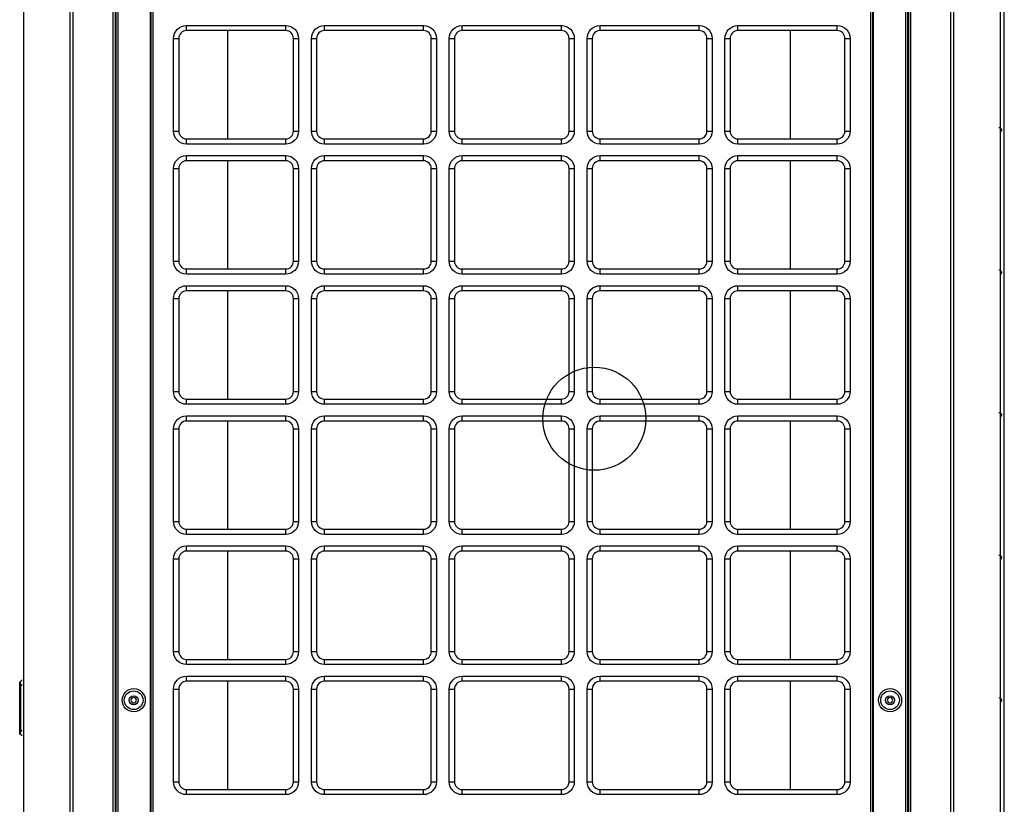
# Model space of a CAD drawing. Units: inches. Extents: x 0 to 12496, y 0 to 8913.
# Drawn here: x 6783 to 7547, y 3822 to 4431 of the extents above; entities that cross this region are included whole.
import ezdxf

# ---------------------------------------------------------------- set-up
doc = ezdxf.new("R2010")
doc.units = ezdxf.units.IN
doc.header["$MEASUREMENT"] = 0
doc.layers.add('LG-PRODUCT', color=3, linetype='Continuous')

msp = doc.modelspace()

# ---------------------------------------------------------------- linework, layer by layer
at = {"layer": 'LG-PRODUCT'}
for p, q in [((6855.05, 3412.34), (6855.05, 5075.72)), ((6856.55, 5075.72), (6856.55, 3412.34)), ((6857.55, 3499.33), (6857.55, 5075.73)), ((6858.85, 5075.73), (6858.85, 3499.33)), ((6884.05, 3499.33), (6884.05, 5075.73)), ((6884.55, 3499.33), (6884.55, 5075.73)), ((6885.85, 5075.73), (6885.85, 3499.33)), ((7443.28, 3499.33), (7443.28, 5075.73)), ((7444.58, 5075.73), (7444.58, 3499.33)), ((7445.08, 5075.73), (7445.08, 3499.33)), ((7470.28, 3499.33), (7470.28, 5075.73)), ((7471.58, 5075.73), (7471.58, 3499.33)), ((7472.58, 3412.34), (7472.58, 5075.73)), ((7474.08, 5075.72), (7474.08, 3412.34)), ((6857.05, 4843.12), (6857.05, 3823.28)), ((7472.08, 3704.29), (7472.08, 4843.12)), ((7546.56, 3544.62), (7546.56, 4705.54)), ((7546.77, 3544.62), (7546.77, 4705.54)), ((6912.04, 4426.18), (6989.03, 4426.18)), ((6912.04, 4422.18), (6912.04, 4426.18)), ((6989.03, 4422.18), (6989.03, 4426.18)), ((7019.03, 4426.18), (7096.02, 4426.18)), ((7019.03, 4422.18), (7019.03, 4426.18)), ((7096.02, 4422.18), (7096.02, 4426.18)), ((7126.01, 4426.18), (7203, 4426.18)), ((7126.01, 4422.18), (7126.01, 4426.18)), ((7203, 4422.18), (7203, 4426.18)), ((7232.99, 4426.18), (7309.98, 4426.18)), ((7232.99, 4422.18), (7232.99, 4426.18)), ((7309.98, 4422.18), (7309.98, 4426.18)), ((7339.98, 4426.18), (7417.08, 4426.18)), ((7339.98, 4422.18), (7339.98, 4426.18)), ((7417.08, 4422.18), (7417.08, 4426.18)), ((6989.03, 4422.18), (6912.04, 4422.18)), ((6943.8, 4422.17), (6943.8, 4338.2)), ((7096.02, 4422.18), (7019.03, 4422.18)), ((7203, 4422.18), (7126.01, 4422.18)), ((7309.98, 4422.18), (7232.99, 4422.18)), ((7417.08, 4422.18), (7339.98, 4422.18)), ((7380.47, 4422.17), (7380.47, 4338.2)), ((6902.05, 4344.19), (6902.05, 4416.18)), ((6902.05, 4416.18), (6906.05, 4416.18)), ((6906.05, 4416.18), (6906.05, 4344.19)), ((6995.03, 4416.18), (6999.03, 4416.18)), ((6995.03, 4344.19), (6995.03, 4416.18)), ((6999.03, 4416.18), (6999.03, 4344.19)), ((7009.03, 4344.19), (7009.03, 4416.18)), ((7009.03, 4416.18), (7013.03, 4416.18)), ((7013.03, 4416.18), (7013.03, 4344.19)), ((7102.01, 4344.19), (7102.01, 4416.18)), ((7102.01, 4416.18), (7106.01, 4416.18)), ((7106.01, 4416.18), (7106.01, 4344.19)), ((7116.01, 4344.19), (7116.01, 4416.18)), ((7116.01, 4416.18), (7120.01, 4416.18)), ((7120.01, 4416.18), (7120.01, 4344.19)), ((7209, 4416.18), (7213, 4416.18)), ((7209, 4344.19), (7209, 4416.18)), ((7213, 4416.18), (7213, 4344.19)), ((7223, 4344.19), (7223, 4416.18)), ((7223, 4416.18), (7227, 4416.18)), ((7227, 4416.18), (7227, 4344.19)), ((7315.98, 4344.19), (7315.98, 4416.18)), ((7315.98, 4416.18), (7319.98, 4416.18)), ((7319.98, 4416.18), (7319.98, 4344.19)), ((7329.98, 4344.19), (7329.98, 4416.18)), ((7329.98, 4416.18), (7333.98, 4416.18)), ((7333.98, 4416.18), (7333.98, 4344.19)), ((7423.08, 4344.19), (7423.08, 4416.18)), ((7423.08, 4416.18), (7427.08, 4416.18)), ((7427.08, 4416.18), (7427.08, 4344.19)), ((6902.05, 4344.19), (6906.05, 4344.19)), ((6995.03, 4344.19), (6999.03, 4344.19)), ((7009.03, 4344.19), (7013.03, 4344.19)), ((7102.01, 4344.19), (7106.01, 4344.19)), ((7116.01, 4344.19), (7120.01, 4344.19)), ((7209, 4344.19), (7213, 4344.19)), ((7223, 4344.19), (7227, 4344.19)), ((7315.98, 4344.19), (7319.98, 4344.19)), ((7329.98, 4344.19), (7333.98, 4344.19)), ((7423.08, 4344.19), (7427.08, 4344.19)), ((6912.04, 4334.2), (6912.04, 4338.2)), ((6912.04, 4338.2), (6989.03, 4338.2)), ((6989.03, 4334.2), (6912.04, 4334.2)), ((6989.03, 4334.2), (6989.03, 4338.2)), ((7019.03, 4334.2), (7019.03, 4338.2)), ((7019.03, 4338.2), (7096.02, 4338.2)), ((7096.02, 4334.2), (7019.03, 4334.2)), ((7096.02, 4334.2), (7096.02, 4338.2)), ((7126.01, 4334.2), (7126.01, 4338.2)), ((7126.01, 4338.2), (7203, 4338.2)), ((7203, 4334.2), (7126.01, 4334.2)), ((7203, 4334.2), (7203, 4338.2)), ((7232.99, 4334.2), (7232.99, 4338.2)), ((7232.99, 4338.2), (7309.98, 4338.2)), ((7309.98, 4334.2), (7232.99, 4334.2)), ((7309.98, 4334.2), (7309.98, 4338.2)), ((7339.98, 4334.2), (7339.98, 4338.2)), ((7339.98, 4338.2), (7417.08, 4338.2)), ((7417.08, 4334.2), (7339.98, 4334.2)), ((7417.08, 4334.2), (7417.08, 4338.2)), ((6912.04, 4325.2), (6989.03, 4325.2)), ((6912.04, 4321.2), (6912.04, 4325.2)), ((6989.03, 4321.2), (6912.04, 4321.2)), ((6943.8, 4321.18), (6943.8, 4237.19)), ((6989.03, 4321.2), (6989.03, 4325.2)), ((7019.03, 4325.2), (7096.02, 4325.2)), ((7019.03, 4321.2), (7019.03, 4325.2)), ((7096.02, 4321.2), (7019.03, 4321.2)), ((7096.02, 4321.2), (7096.02, 4325.2)), ((7126.01, 4325.2), (7203, 4325.2)), ((7126.01, 4321.2), (7126.01, 4325.2)), ((7203, 4321.2), (7126.01, 4321.2)), ((7203, 4321.2), (7203, 4325.2)), ((7232.99, 4325.2), (7309.98, 4325.2)), ((7232.99, 4321.2), (7232.99, 4325.2)), ((7309.98, 4321.2), (7232.99, 4321.2)), ((7309.98, 4321.2), (7309.98, 4325.2)), ((7339.98, 4325.2), (7417.08, 4325.2)), ((7339.98, 4321.2), (7339.98, 4325.2)), ((7417.08, 4321.2), (7339.98, 4321.2)), ((7380.47, 4321.18), (7380.47, 4237.19)), ((7417.08, 4321.2), (7417.08, 4325.2)), ((6902.05, 4243.21), (6902.05, 4315.2)), ((6902.05, 4315.2), (6906.05, 4315.2)), ((6906.05, 4315.2), (6906.05, 4243.21)), ((6995.03, 4315.2), (6999.03, 4315.2)), ((6995.03, 4243.21), (6995.03, 4315.2)), ((6999.03, 4315.2), (6999.03, 4243.21)), ((7009.03, 4243.21), (7009.03, 4315.2)), ((7009.03, 4315.2), (7013.03, 4315.2)), ((7013.03, 4315.2), (7013.03, 4243.21)), ((7102.01, 4243.21), (7102.01, 4315.2)), ((7102.01, 4315.2), (7106.01, 4315.2)), ((7106.01, 4315.2), (7106.01, 4243.21)), ((7116.01, 4243.21), (7116.01, 4315.2)), ((7116.01, 4315.2), (7120.01, 4315.2)), ((7120.01, 4315.2), (7120.01, 4243.21)), ((7209, 4243.21), (7209, 4315.2)), ((7209, 4315.2), (7213, 4315.2)), ((7213, 4315.2), (7213, 4243.21)), ((7223, 4243.21), (7223, 4315.2)), ((7223, 4315.2), (7227, 4315.2)), ((7227, 4315.2), (7227, 4243.21)), ((7315.98, 4243.21), (7315.98, 4315.2)), ((7315.98, 4315.2), (7319.98, 4315.2)), ((7319.98, 4315.2), (7319.98, 4243.21)), ((7329.98, 4243.21), (7329.98, 4315.2)), ((7329.98, 4315.2), (7333.98, 4315.2)), ((7333.98, 4315.2), (7333.98, 4243.21)), ((7423.08, 4315.2), (7427.08, 4315.2)), ((7423.08, 4243.21), (7423.08, 4315.2)), ((7427.08, 4315.2), (7427.08, 4243.21)), ((6902.05, 4243.21), (6906.05, 4243.21)), ((6995.03, 4243.21), (6999.03, 4243.21)), ((7009.03, 4243.21), (7013.03, 4243.21)), ((7102.01, 4243.21), (7106.01, 4243.21)), ((7116.01, 4243.21), (7120.01, 4243.21)), ((7209, 4243.21), (7213, 4243.21)), ((7223, 4243.21), (7227, 4243.21)), ((7315.98, 4243.21), (7319.98, 4243.21)), ((7329.98, 4243.21), (7333.98, 4243.21)), ((7423.08, 4243.21), (7427.08, 4243.21)), ((6912.04, 4233.21), (6912.04, 4237.21)), ((6912.04, 4237.21), (6989.03, 4237.21)), ((6989.03, 4233.21), (6989.03, 4237.21)), ((7019.03, 4233.21), (7019.03, 4237.21)), ((7019.03, 4237.21), (7096.02, 4237.21)), ((7096.02, 4233.21), (7096.02, 4237.21)), ((7126.01, 4233.21), (7126.01, 4237.21)), ((7126.01, 4237.21), (7203, 4237.21)), ((7203, 4233.21), (7203, 4237.21)), ((7232.99, 4233.21), (7232.99, 4237.21)), ((7232.99, 4237.21), (7309.98, 4237.21)), ((7309.98, 4233.21), (7309.98, 4237.21)), ((7339.98, 4233.21), (7339.98, 4237.21)), ((7339.98, 4237.21), (7417.08, 4237.21)), ((7417.08, 4233.21), (7417.08, 4237.21)), ((6989.03, 4233.21), (6912.04, 4233.21)), ((7096.02, 4233.21), (7019.03, 4233.21)), ((7203, 4233.21), (7126.01, 4233.21)), ((7309.98, 4233.21), (7232.99, 4233.21)), ((7417.08, 4233.21), (7339.98, 4233.21)), ((6912.04, 4224.21), (6989.03, 4224.21)), ((6912.04, 4220.21), (6912.04, 4224.21)), ((6989.03, 4220.21), (6912.04, 4220.21)), ((6943.8, 4220.2), (6943.8, 4136.21)), ((6989.03, 4220.21), (6989.03, 4224.21)), ((7019.03, 4224.21), (7096.02, 4224.21)), ((7019.03, 4220.21), (7019.03, 4224.21)), ((7096.02, 4220.21), (7019.03, 4220.21)), ((7096.02, 4220.21), (7096.02, 4224.21)), ((7126.01, 4224.21), (7203, 4224.21)), ((7126.01, 4220.21), (7126.01, 4224.21)), ((7203, 4220.21), (7126.01, 4220.21)), ((7203, 4220.21), (7203, 4224.21)), ((7232.99, 4224.21), (7309.98, 4224.21)), ((7232.99, 4220.21), (7232.99, 4224.21)), ((7309.98, 4220.21), (7232.99, 4220.21)), ((7309.98, 4220.21), (7309.98, 4224.21)), ((7339.98, 4224.21), (7417.08, 4224.21)), ((7339.98, 4220.21), (7339.98, 4224.21)), ((7417.08, 4220.21), (7339.98, 4220.21)), ((7380.47, 4220.2), (7380.47, 4136.21)), ((7417.08, 4220.21), (7417.08, 4224.21)), ((6902.05, 4142.23), (6902.05, 4214.22)), ((6902.05, 4214.22), (6906.05, 4214.22)), ((6906.05, 4214.22), (6906.05, 4142.23)), ((6995.03, 4142.23), (6995.03, 4214.22)), ((6995.03, 4214.22), (6999.03, 4214.22)), ((6999.03, 4214.22), (6999.03, 4142.23)), ((7009.03, 4142.23), (7009.03, 4214.22)), ((7009.03, 4214.22), (7013.03, 4214.22)), ((7013.03, 4214.22), (7013.03, 4142.23)), ((7102.01, 4214.22), (7106.01, 4214.22)), ((7102.01, 4142.23), (7102.01, 4214.22)), ((7106.01, 4214.22), (7106.01, 4142.23)), ((7116.01, 4142.23), (7116.01, 4214.22)), ((7116.01, 4214.22), (7120.01, 4214.22)), ((7120.01, 4214.22), (7120.01, 4142.23)), ((7209, 4142.23), (7209, 4214.22)), ((7209, 4214.22), (7213, 4214.22)), ((7213, 4214.22), (7213, 4142.23)), ((7223, 4142.23), (7223, 4214.22)), ((7223, 4214.22), (7227, 4214.22)), ((7227, 4214.22), (7227, 4142.23)), ((7315.98, 4142.23), (7315.98, 4214.22)), ((7315.98, 4214.22), (7319.98, 4214.22)), ((7319.98, 4214.22), (7319.98, 4142.23)), ((7329.98, 4142.23), (7329.98, 4214.22)), ((7329.98, 4214.22), (7333.98, 4214.22)), ((7333.98, 4214.22), (7333.98, 4142.23)), ((7423.08, 4142.23), (7423.08, 4214.22)), ((7423.08, 4214.22), (7427.08, 4214.22)), ((7427.08, 4214.22), (7427.08, 4142.23)), ((6902.05, 4142.23), (6906.05, 4142.23)), ((6995.03, 4142.23), (6999.03, 4142.23)), ((7009.03, 4142.23), (7013.03, 4142.23)), ((7102.01, 4142.23), (7106.01, 4142.23)), ((7116.01, 4142.23), (7120.01, 4142.23)), ((7209, 4142.23), (7213, 4142.23)), ((7223, 4142.23), (7227, 4142.23)), ((7315.98, 4142.23), (7319.98, 4142.23)), ((7329.98, 4142.23), (7333.98, 4142.23)), ((7423.08, 4142.23), (7427.08, 4142.23)), ((6912.04, 4132.23), (6912.04, 4136.23)), ((6912.04, 4136.23), (6989.03, 4136.23)), ((6989.03, 4132.23), (6989.03, 4136.23)), ((7019.03, 4132.23), (7019.03, 4136.23)), ((7019.03, 4136.23), (7096.02, 4136.23)), ((7096.02, 4132.23), (7096.02, 4136.23)), ((7126.01, 4132.23), (7126.01, 4136.23)), ((7126.01, 4136.23), (7203, 4136.23)), ((7203, 4132.23), (7203, 4136.23)), ((7232.99, 4132.23), (7232.99, 4136.23)), ((7232.99, 4136.23), (7309.98, 4136.23)), ((7309.98, 4132.23), (7309.98, 4136.23)), ((7339.98, 4132.23), (7339.98, 4136.23)), ((7339.98, 4136.23), (7417.08, 4136.23)), ((7417.08, 4132.23), (7417.08, 4136.23)), ((6989.03, 4132.23), (6912.04, 4132.23)), ((7096.02, 4132.23), (7019.03, 4132.23)), ((7203, 4132.23), (7126.01, 4132.23)), ((7309.98, 4132.23), (7232.99, 4132.23)), ((7417.08, 4132.23), (7339.98, 4132.23)), ((6912.04, 4123.23), (6989.03, 4123.23)), ((6912.04, 4119.23), (6912.04, 4123.23)), ((6989.03, 4119.23), (6912.04, 4119.23)), ((6943.8, 4119.22), (6943.8, 4035.25)), ((6989.03, 4119.23), (6989.03, 4123.23)), ((7019.03, 4123.23), (7096.02, 4123.23)), ((7019.03, 4119.23), (7019.03, 4123.23)), ((7096.02, 4119.23), (7019.03, 4119.23)), ((7096.02, 4119.23), (7096.02, 4123.23)), ((7126.01, 4123.23), (7203, 4123.23)), ((7126.01, 4119.23), (7126.01, 4123.23)), ((7203, 4119.23), (7126.01, 4119.23)), ((7203, 4119.23), (7203, 4123.23)), ((7232.99, 4123.23), (7309.98, 4123.23)), ((7232.99, 4119.23), (7232.99, 4123.23)), ((7309.98, 4119.23), (7232.99, 4119.23)), ((7309.98, 4119.23), (7309.98, 4123.23)), ((7339.98, 4123.23), (7417.08, 4123.23)), ((7339.98, 4119.23), (7339.98, 4123.23)), ((7417.08, 4119.23), (7339.98, 4119.23)), ((7380.47, 4119.22), (7380.47, 4035.25)), ((7417.08, 4119.23), (7417.08, 4123.23)), ((6902.05, 4041.24), (6902.05, 4113.23)), ((6902.05, 4113.23), (6906.05, 4113.23)), ((6906.05, 4113.23), (6906.05, 4041.24)), ((6995.03, 4113.23), (6999.03, 4113.23)), ((6995.03, 4041.24), (6995.03, 4113.23)), ((6999.03, 4113.23), (6999.03, 4041.24)), ((7009.03, 4041.24), (7009.03, 4113.23)), ((7009.03, 4113.23), (7013.03, 4113.23)), ((7013.03, 4113.23), (7013.03, 4041.24)), ((7102.01, 4113.23), (7106.01, 4113.23)), ((7102.01, 4041.24), (7102.01, 4113.23)), ((7106.01, 4113.23), (7106.01, 4041.24)), ((7116.01, 4041.24), (7116.01, 4113.23)), ((7116.01, 4113.23), (7120.01, 4113.23)), ((7120.01, 4113.23), (7120.01, 4041.24)), ((7209, 4041.24), (7209, 4113.23)), ((7209, 4113.23), (7213, 4113.23)), ((7213, 4113.23), (7213, 4041.24)), ((7223, 4041.24), (7223, 4113.23)), ((7223, 4113.23), (7227, 4113.23)), ((7227, 4113.23), (7227, 4041.24)), ((7315.98, 4113.23), (7319.98, 4113.23)), ((7315.98, 4041.24), (7315.98, 4113.23)), ((7319.98, 4113.23), (7319.98, 4041.24)), ((7329.98, 4041.24), (7329.98, 4113.23)), ((7329.98, 4113.23), (7333.98, 4113.23)), ((7333.98, 4113.23), (7333.98, 4041.24)), ((7423.08, 4041.24), (7423.08, 4113.23)), ((7423.08, 4113.23), (7427.08, 4113.23)), ((7427.08, 4113.23), (7427.08, 4041.24)), ((6902.05, 4041.24), (6906.05, 4041.24)), ((6912.04, 4031.24), (6912.04, 4035.24)), ((6912.04, 4035.24), (6989.03, 4035.24)), ((6989.03, 4031.24), (6989.03, 4035.24)), ((6995.03, 4041.24), (6999.03, 4041.24)), ((7009.03, 4041.24), (7013.03, 4041.24)), ((7019.03, 4031.24), (7019.03, 4035.24)), ((7019.03, 4035.24), (7096.02, 4035.24)), ((7096.02, 4031.24), (7096.02, 4035.24)), ((7102.01, 4041.24), (7106.01, 4041.24)), ((7116.01, 4041.24), (7120.01, 4041.24)), ((7126.01, 4031.24), (7126.01, 4035.24)), ((7126.01, 4035.24), (7203, 4035.24)), ((7203, 4031.24), (7203, 4035.24)), ((7209, 4041.24), (7213, 4041.24)), ((7223, 4041.24), (7227, 4041.24)), ((7232.99, 4031.24), (7232.99, 4035.24)), ((7232.99, 4035.24), (7309.98, 4035.24)), ((7309.98, 4031.24), (7309.98, 4035.24)), ((7315.98, 4041.24), (7319.98, 4041.24)), ((7329.98, 4041.24), (7333.98, 4041.24)), ((7339.98, 4031.24), (7339.98, 4035.24)), ((7339.98, 4035.24), (7417.08, 4035.24)), ((7417.08, 4031.24), (7417.08, 4035.24)), ((7423.08, 4041.24), (7427.08, 4041.24)), ((6989.03, 4031.24), (6912.04, 4031.24)), ((7096.02, 4031.24), (7019.03, 4031.24)), ((7203, 4031.24), (7126.01, 4031.24)), ((7309.98, 4031.24), (7232.99, 4031.24)), ((7417.08, 4031.24), (7339.98, 4031.24)), ((6912.04, 4022.25), (6989.03, 4022.25)), ((6912.04, 4018.25), (6912.04, 4022.25)), ((6989.03, 4018.25), (6989.03, 4022.25)), ((7019.03, 4022.25), (7096.02, 4022.25)), ((7019.03, 4018.25), (7019.03, 4022.25)), ((7096.02, 4018.25), (7096.02, 4022.25)), ((7126.01, 4022.25), (7203, 4022.25)), ((7126.01, 4018.25), (7126.01, 4022.25)), ((7203, 4018.25), (7203, 4022.25)), ((7232.99, 4022.25), (7309.98, 4022.25)), ((7232.99, 4018.25), (7232.99, 4022.25)), ((7309.98, 4018.25), (7309.98, 4022.25)), ((7339.98, 4022.25), (7417.08, 4022.25)), ((7339.98, 4018.25), (7339.98, 4022.25)), ((7417.08, 4018.25), (7417.08, 4022.25)), ((6902.05, 3940.26), (6902.05, 4012.25)), ((6902.05, 4012.25), (6906.05, 4012.25)), ((6906.05, 4012.25), (6906.05, 3940.26)), ((6989.03, 4018.25), (6912.04, 4018.25)), ((6943.8, 4018.25), (6943.8, 3934.26)), ((6995.03, 3940.26), (6995.03, 4012.25)), ((6995.03, 4012.25), (6999.03, 4012.25)), ((6999.03, 4012.25), (6999.03, 3940.26)), ((7009.03, 3940.26), (7009.03, 4012.25)), ((7009.03, 4012.25), (7013.03, 4012.25)), ((7013.03, 4012.25), (7013.03, 3940.26)), ((7096.02, 4018.25), (7019.03, 4018.25)), ((7102.01, 4012.25), (7106.01, 4012.25)), ((7102.01, 3940.26), (7102.01, 4012.25)), ((7106.01, 4012.25), (7106.01, 3940.26)), ((7116.01, 3940.26), (7116.01, 4012.25)), ((7116.01, 4012.25), (7120.01, 4012.25)), ((7120.01, 4012.25), (7120.01, 3940.26)), ((7203, 4018.25), (7126.01, 4018.25)), ((7209, 3940.26), (7209, 4012.25)), ((7209, 4012.25), (7213, 4012.25)), ((7213, 4012.25), (7213, 3940.26)), ((7223, 3940.26), (7223, 4012.25)), ((7223, 4012.25), (7227, 4012.25)), ((7227, 4012.25), (7227, 3940.26)), ((7309.98, 4018.25), (7232.99, 4018.25)), ((7315.98, 3940.26), (7315.98, 4012.25)), ((7315.98, 4012.25), (7319.98, 4012.25)), ((7319.98, 4012.25), (7319.98, 3940.26)), ((7329.98, 3940.26), (7329.98, 4012.25)), ((7329.98, 4012.25), (7333.98, 4012.25)), ((7333.98, 4012.25), (7333.98, 3940.26)), ((7417.08, 4018.25), (7339.98, 4018.25)), ((7380.47, 4018.25), (7380.47, 3934.26)), ((7423.08, 3940.26), (7423.08, 4012.25)), ((7423.08, 4012.25), (7427.08, 4012.25)), ((7427.08, 4012.25), (7427.08, 3940.26)), ((6902.05, 3940.26), (6906.05, 3940.26)), ((6995.03, 3940.26), (6999.03, 3940.26)), ((7009.03, 3940.26), (7013.03, 3940.26)), ((7102.01, 3940.26), (7106.01, 3940.26)), ((7116.01, 3940.26), (7120.01, 3940.26)), ((7209, 3940.26), (7213, 3940.26)), ((7223, 3940.26), (7227, 3940.26)), ((7315.98, 3940.26), (7319.98, 3940.26)), ((7329.98, 3940.26), (7333.98, 3940.26)), ((7423.08, 3940.26), (7427.08, 3940.26)), ((6912.04, 3930.26), (6912.04, 3934.26)), ((6912.04, 3934.26), (6989.03, 3934.26)), ((6989.03, 3930.26), (6912.04, 3930.26)), ((6989.03, 3930.26), (6989.03, 3934.26)), ((7019.03, 3930.26), (7019.03, 3934.26)), ((7019.03, 3934.26), (7096.02, 3934.26)), ((7096.02, 3930.26), (7019.03, 3930.26)), ((7096.02, 3930.26), (7096.02, 3934.26)), ((7126.01, 3930.26), (7126.01, 3934.26)), ((7126.01, 3934.26), (7203, 3934.26)), ((7203, 3930.26), (7126.01, 3930.26)), ((7203, 3930.26), (7203, 3934.26)), ((7232.99, 3930.26), (7232.99, 3934.26)), ((7232.99, 3934.26), (7309.98, 3934.26)), ((7309.98, 3930.26), (7232.99, 3930.26)), ((7309.98, 3930.26), (7309.98, 3934.26)), ((7339.98, 3930.26), (7339.98, 3934.26)), ((7339.98, 3934.26), (7417.08, 3934.26)), ((7417.08, 3930.26), (7339.98, 3930.26)), ((7417.08, 3930.26), (7417.08, 3934.26)), ((6912.04, 3921.26), (6989.03, 3921.26)), ((6912.04, 3917.26), (6912.04, 3921.26)), ((6989.03, 3917.26), (6989.03, 3921.26)), ((7019.03, 3921.26), (7096.02, 3921.26)), ((7019.03, 3917.26), (7019.03, 3921.26)), ((7096.02, 3917.26), (7096.02, 3921.26)), ((7126.01, 3921.26), (7203, 3921.26)), ((7126.01, 3917.26), (7126.01, 3921.26)), ((7203, 3917.26), (7203, 3921.26)), ((7232.99, 3921.26), (7309.98, 3921.26)), ((7232.99, 3917.26), (7232.99, 3921.26)), ((7309.98, 3917.26), (7309.98, 3921.26)), ((7339.98, 3921.26), (7417.08, 3921.26)), ((7339.98, 3917.26), (7339.98, 3921.26)), ((7417.08, 3917.26), (7417.08, 3921.26)), ((6782.56, 3913.35), (6782.56, 3915.64)), ((6782.56, 3879.85), (6782.56, 3913.35)), ((6783.28, 3913.35), (6782.56, 3913.35)), ((6783.28, 3917.18), (6784.56, 3918.26)), ((6784.56, 3914.43), (6783.28, 3913.35)), ((6783.28, 3913.35), (6783.28, 3879.85)), ((6989.03, 3917.26), (6912.04, 3917.26)), ((6943.8, 3917.27), (6943.8, 3833.28)), ((7096.02, 3917.26), (7019.03, 3917.26)), ((7203, 3917.26), (7126.01, 3917.26)), ((7309.98, 3917.26), (7232.99, 3917.26)), ((7417.08, 3917.26), (7339.98, 3917.26)), ((7380.47, 3917.27), (7380.47, 3833.28)), ((6902.05, 3839.27), (6902.05, 3911.26)), ((6902.05, 3911.26), (6906.05, 3911.26)), ((6906.05, 3911.26), (6906.05, 3839.27)), ((6995.03, 3839.27), (6995.03, 3911.26)), ((6995.03, 3911.26), (6999.03, 3911.26)), ((6999.03, 3911.26), (6999.03, 3839.27)), ((7009.03, 3839.27), (7009.03, 3911.26)), ((7009.03, 3911.26), (7013.03, 3911.26)), ((7013.03, 3911.26), (7013.03, 3839.27)), ((7102.01, 3839.27), (7102.01, 3911.26)), ((7102.01, 3911.26), (7106.01, 3911.26)), ((7106.01, 3911.26), (7106.01, 3839.27)), ((7116.01, 3839.27), (7116.01, 3911.26)), ((7116.01, 3911.26), (7120.01, 3911.26)), ((7120.01, 3911.26), (7120.01, 3839.27)), ((7209, 3839.27), (7209, 3911.26)), ((7209, 3911.26), (7213, 3911.26)), ((7213, 3911.26), (7213, 3839.27)), ((7223, 3839.27), (7223, 3911.26)), ((7223, 3911.26), (7227, 3911.26)), ((7227, 3911.26), (7227, 3839.27)), ((7315.98, 3911.26), (7319.98, 3911.26)), ((7315.98, 3839.27), (7315.98, 3911.26)), ((7319.98, 3911.26), (7319.98, 3839.27)), ((7329.98, 3839.27), (7329.98, 3911.26)), ((7329.98, 3911.26), (7333.98, 3911.26)), ((7333.98, 3911.26), (7333.98, 3839.27)), ((7423.08, 3911.26), (7427.08, 3911.26)), ((7423.08, 3839.27), (7423.08, 3911.26)), ((7427.08, 3911.26), (7427.08, 3839.27)), ((6783.28, 3879.85), (6782.56, 3879.85)), ((6782.56, 3877.55), (6782.56, 3879.85)), ((6783.28, 3879.85), (6784.56, 3878.77)), ((6784.56, 3874.94), (6783.28, 3876.02)), ((6902.05, 3839.27), (6906.05, 3839.27)), ((6995.03, 3839.27), (6999.03, 3839.27)), ((7009.03, 3839.27), (7013.03, 3839.27)), ((7102.01, 3839.27), (7106.01, 3839.27)), ((7116.01, 3839.27), (7120.01, 3839.27)), ((7209, 3839.27), (7213, 3839.27)), ((7223, 3839.27), (7227, 3839.27)), ((7315.98, 3839.27), (7319.98, 3839.27)), ((7329.98, 3839.27), (7333.98, 3839.27)), ((7423.08, 3839.27), (7427.08, 3839.27)), ((6912.04, 3829.28), (6912.04, 3833.27)), ((6912.04, 3833.27), (6989.03, 3833.27)), ((6989.03, 3829.28), (6912.04, 3829.28)), ((6989.03, 3829.28), (6989.03, 3833.27)), ((7019.03, 3829.28), (7019.03, 3833.27)), ((7019.03, 3833.27), (7096.02, 3833.27)), ((7096.02, 3829.28), (7019.03, 3829.28)), ((7096.02, 3829.28), (7096.02, 3833.27)), ((7126.01, 3829.28), (7126.01, 3833.27)), ((7126.01, 3833.27), (7203, 3833.27)), ((7203, 3829.28), (7126.01, 3829.28)), ((7203, 3829.28), (7203, 3833.27)), ((7232.99, 3829.28), (7232.99, 3833.27)), ((7232.99, 3833.27), (7309.98, 3833.27)), ((7309.98, 3829.28), (7232.99, 3829.28)), ((7309.98, 3829.28), (7309.98, 3833.27)), ((7339.98, 3829.28), (7339.98, 3833.27)), ((7339.98, 3833.27), (7417.08, 3833.27)), ((7417.08, 3829.28), (7339.98, 3829.28)), ((7417.08, 3829.28), (7417.08, 3833.27)), ((6856.55, 3823.28), (6857.05, 3823.28)), ((6857.55, 3823.28), (6857.05, 3823.28))]:
    msp.add_line(p, q, dxfattribs=at)
for centre, radius in [((7228.59, 4120.99), 39.99), ((6871.05, 3902.56), 9), ((6871.05, 3902.56), 7.27), ((6871.05, 3902.56), 3.5), ((7458.08, 3902.56), 9), ((7458.08, 3902.56), 7.27), ((7458.08, 3902.56), 3.5)]:
    msp.add_circle(centre, radius, dxfattribs=at)
at = {"layer": 'LG-PRODUCT', "extrusion": (0, 0, -1)}
for centre in [(-6871.05, 3902.56), (-7458.08, 3902.56)]:
    msp.add_circle(centre, 2.1, dxfattribs=at)
for centre, radius, start, end in [((-6912.04, 4416.18), 10, 0, 90), ((-6989.03, 4416.18), 10, 90, 180), ((-7019.03, 4416.18), 10, 0, 90), ((-7096.02, 4416.18), 10, 90, 180), ((-7126.01, 4416.18), 10, 0, 90), ((-7203, 4416.18), 10, 90, 180), ((-7232.99, 4416.18), 10, 0, 90), ((-7309.98, 4416.18), 10, 90, 180), ((-7339.98, 4416.18), 10, 0, 90), ((-7417.08, 4416.18), 10, 90, 180), ((-6912.04, 4344.19), 10, 270, 0), ((-6989.03, 4344.19), 10, 180, 270), ((-7019.03, 4344.19), 10, 270, 0), ((-7096.02, 4344.19), 10, 180, 270), ((-7126.01, 4344.19), 10, 270, 0), ((-7203, 4344.19), 10, 180, 270), ((-7232.99, 4344.19), 10, 270, 0), ((-7309.98, 4344.19), 10, 180, 270), ((-7339.98, 4344.19), 10, 270, 0), ((-7417.08, 4344.19), 10, 180, 270), ((-7542.56, 4345.11), 2, 89.99958, 235.50107), ((-6912.04, 4315.2), 10, 0, 90), ((-6989.03, 4315.2), 10, 90, 180), ((-7019.03, 4315.2), 10, 0, 90), ((-7096.02, 4315.2), 10, 90, 180), ((-7126.01, 4315.2), 10, 0, 90), ((-7203, 4315.2), 10, 90, 180), ((-7232.99, 4315.2), 10, 0, 90), ((-7309.98, 4315.2), 10, 90, 180), ((-7339.98, 4315.2), 10, 0, 90), ((-7417.08, 4315.2), 10, 90, 180), ((-6912.04, 4243.21), 10, 270, 0), ((-6989.03, 4243.21), 10, 180, 270), ((-7019.03, 4243.21), 10, 270, 0), ((-7096.02, 4243.21), 10, 180, 270), ((-7126.01, 4243.21), 10, 270, 0), ((-7203, 4243.21), 10, 180, 270), ((-7232.99, 4243.21), 10, 270, 0), ((-7309.98, 4243.21), 10, 180, 270), ((-7339.98, 4243.21), 10, 270, 0), ((-7417.08, 4243.21), 10, 180, 270), ((-7542.56, 4234.47), 2, 90, 235.25397), ((-6912.04, 4214.22), 10, 0, 90), ((-6989.03, 4214.22), 10, 90, 180), ((-7019.03, 4214.22), 10, 0, 90), ((-7096.02, 4214.22), 10, 90, 180), ((-7126.01, 4214.22), 10, 0, 90), ((-7203, 4214.22), 10, 90, 180), ((-7232.99, 4214.22), 10, 0, 90), ((-7309.98, 4214.22), 10, 90, 180), ((-7339.98, 4214.22), 10, 0, 90), ((-7417.08, 4214.22), 10, 90, 180), ((-6912.04, 4142.23), 10, 270, 0), ((-6989.03, 4142.23), 10, 180, 270), ((-7019.03, 4142.23), 10, 270, 0), ((-7096.02, 4142.23), 10, 180, 270), ((-7126.01, 4142.23), 10, 270, 0), ((-7203, 4142.23), 10, 180, 270), ((-7232.99, 4142.23), 10, 270, 0), ((-7309.98, 4142.23), 10, 180, 270), ((-7339.98, 4142.23), 10, 270, 0), ((-7417.08, 4142.23), 10, 180, 270), ((-6912.04, 4113.23), 10, 0, 90), ((-6989.03, 4113.23), 10, 90, 180), ((-7019.03, 4113.23), 10, 0, 90), ((-7096.02, 4113.23), 10, 90, 180), ((-7126.01, 4113.23), 10, 0, 90), ((-7203, 4113.23), 10, 90, 180), ((-7232.99, 4113.23), 10, 0, 90), ((-7309.98, 4113.23), 10, 90, 180), ((-7339.98, 4113.23), 10, 0, 90), ((-7417.08, 4113.23), 10, 90, 180), ((-7542.56, 4123.83), 2, 90, 235.25397), ((-6912.04, 4041.24), 10, 270, 0), ((-6989.03, 4041.24), 10, 180, 270), ((-7019.03, 4041.24), 10, 270, 0), ((-7096.02, 4041.24), 10, 180, 270), ((-7126.01, 4041.24), 10, 270, 0), ((-7203, 4041.24), 10, 180, 270), ((-7232.99, 4041.24), 10, 270, 0), ((-7309.98, 4041.24), 10, 180, 270), ((-7339.98, 4041.24), 10, 270, 0), ((-7417.08, 4041.24), 10, 180, 270), ((-6912.04, 4012.25), 10, 0, 90), ((-6989.03, 4012.25), 10, 90, 180), ((-7019.03, 4012.25), 10, 0, 90), ((-7096.02, 4012.25), 10, 90, 180), ((-7126.01, 4012.25), 10, 0, 90), ((-7203, 4012.25), 10, 90, 180), ((-7232.99, 4012.25), 10, 0, 90), ((-7309.98, 4012.25), 10, 90, 180), ((-7339.98, 4012.25), 10, 0, 90), ((-7417.08, 4012.25), 10, 90, 180), ((-7542.56, 4013.19), 2, 90, 235.25397), ((-6912.04, 3940.26), 10, 270, 0), ((-6989.03, 3940.26), 10, 180, 270), ((-7019.03, 3940.26), 10, 270, 0), ((-7096.02, 3940.26), 10, 180, 270), ((-7126.01, 3940.26), 10, 270, 0), ((-7203, 3940.26), 10, 180, 270), ((-7232.99, 3940.26), 10, 270, 0), ((-7309.98, 3940.26), 10, 180, 270), ((-7339.98, 3940.26), 10, 270, 0), ((-7417.08, 3940.26), 10, 180, 270), ((-6912.04, 3911.26), 10, 0, 90), ((-6989.03, 3911.26), 10, 90, 180), ((-7019.03, 3911.26), 10, 0, 90), ((-7096.02, 3911.26), 10, 90, 180), ((-7126.01, 3911.26), 10, 0, 90), ((-7203, 3911.26), 10, 90, 180), ((-7232.99, 3911.26), 10, 0, 90), ((-7309.98, 3911.26), 10, 90, 180), ((-7339.98, 3911.26), 10, 0, 90), ((-7417.08, 3911.26), 10, 90, 180), ((-6784.56, 3915.64), 2, 0, 50), ((-7542.56, 3902.54), 2, 89.99958, 235.50107), ((-6784.56, 3877.55), 2, 310, 0), ((-6912.04, 3839.27), 10, 270, 0), ((-6989.03, 3839.27), 10, 180, 270), ((-7019.03, 3839.27), 10, 270, 0), ((-7096.02, 3839.27), 10, 180, 270), ((-7126.01, 3839.27), 10, 270, 0), ((-7203, 3839.27), 10, 180, 270), ((-7232.99, 3839.27), 10, 270, 0), ((-7309.98, 3839.27), 10, 180, 270), ((-7339.98, 3839.27), 10, 270, 0), ((-7417.08, 3839.27), 10, 180, 270)]:
    msp.add_arc(centre, radius, start, end, dxfattribs=at)
at = {"layer": 'LG-PRODUCT'}
for centre, start, end in [((6912.04, 4416.18), 90, 180), ((6989.03, 4416.18), 0, 90), ((7019.03, 4416.18), 90, 180), ((7096.02, 4416.18), 0, 90), ((7126.01, 4416.18), 90, 180), ((7203, 4416.18), 0, 90), ((7232.99, 4416.18), 90, 180), ((7309.98, 4416.18), 0, 90), ((7339.98, 4416.18), 90, 180), ((7417.08, 4416.18), 0, 90), ((6912.04, 4344.19), 180, 270), ((6989.03, 4344.19), 270, 0), ((7019.03, 4344.19), 180, 270), ((7096.02, 4344.19), 270, 0), ((7126.01, 4344.19), 180, 270), ((7203, 4344.19), 270, 0), ((7232.99, 4344.19), 180, 270), ((7309.98, 4344.19), 270, 0), ((7339.98, 4344.19), 180, 270), ((7417.08, 4344.19), 270, 0), ((6912.04, 4315.2), 90, 180), ((6989.03, 4315.2), 0, 90), ((7019.03, 4315.2), 90, 180), ((7096.02, 4315.2), 0, 90), ((7126.01, 4315.2), 90, 180), ((7203, 4315.2), 0, 90), ((7232.99, 4315.2), 90, 180), ((7309.98, 4315.2), 0, 90), ((7339.98, 4315.2), 90, 180), ((7417.08, 4315.2), 0, 90), ((6912.04, 4243.21), 180, 270), ((6989.03, 4243.21), 270, 0), ((7019.03, 4243.21), 180, 270), ((7096.02, 4243.21), 270, 0), ((7126.01, 4243.21), 180, 270), ((7203, 4243.21), 270, 0), ((7232.99, 4243.21), 180, 270), ((7309.98, 4243.21), 270, 0), ((7339.98, 4243.21), 180, 270), ((7417.08, 4243.21), 270, 0), ((6912.04, 4214.22), 90, 180), ((6989.03, 4214.22), 0, 90), ((7019.03, 4214.22), 90, 180), ((7096.02, 4214.22), 0, 90), ((7126.01, 4214.22), 90, 180), ((7203, 4214.22), 0, 90), ((7232.99, 4214.22), 90, 180), ((7309.98, 4214.22), 0, 90), ((7339.98, 4214.22), 90, 180), ((7417.08, 4214.22), 0, 90), ((6912.04, 4142.23), 180, 270), ((6989.03, 4142.23), 270, 0), ((7019.03, 4142.23), 180, 270), ((7096.02, 4142.23), 270, 0), ((7126.01, 4142.23), 180, 270), ((7203, 4142.23), 270, 0), ((7232.99, 4142.23), 180, 270), ((7309.98, 4142.23), 270, 0), ((7339.98, 4142.23), 180, 270), ((7417.08, 4142.23), 270, 0), ((6912.04, 4113.23), 90, 180), ((6989.03, 4113.23), 0, 90), ((7019.03, 4113.23), 90, 180), ((7096.02, 4113.23), 0, 90), ((7126.01, 4113.23), 90, 180), ((7203, 4113.23), 0, 90), ((7232.99, 4113.23), 90, 180), ((7309.98, 4113.23), 0, 90), ((7339.98, 4113.23), 90, 180), ((7417.08, 4113.23), 0, 90), ((6912.04, 4041.24), 180, 270), ((6989.03, 4041.24), 270, 0), ((7019.03, 4041.24), 180, 270), ((7096.02, 4041.24), 270, 0), ((7126.01, 4041.24), 180, 270), ((7203, 4041.24), 270, 0), ((7232.99, 4041.24), 180, 270), ((7309.98, 4041.24), 270, 0), ((7339.98, 4041.24), 180, 270), ((7417.08, 4041.24), 270, 0), ((6912.04, 4012.25), 90, 180), ((6989.03, 4012.25), 0, 90), ((7019.03, 4012.25), 90, 180), ((7096.02, 4012.25), 0, 90), ((7126.01, 4012.25), 90, 180), ((7203, 4012.25), 0, 90), ((7232.99, 4012.25), 90, 180), ((7309.98, 4012.25), 0, 90), ((7339.98, 4012.25), 90, 180), ((7417.08, 4012.25), 0, 90), ((6912.04, 3940.26), 180, 270), ((6989.03, 3940.26), 270, 0), ((7019.03, 3940.26), 180, 270), ((7096.02, 3940.26), 270, 0), ((7126.01, 3940.26), 180, 270), ((7203, 3940.26), 270, 0), ((7232.99, 3940.26), 180, 270), ((7309.98, 3940.26), 270, 0), ((7339.98, 3940.26), 180, 270), ((7417.08, 3940.26), 270, 0), ((6912.04, 3911.26), 90, 180), ((6989.03, 3911.26), 0, 90), ((7019.03, 3911.26), 90, 180), ((7096.02, 3911.26), 0, 90), ((7126.01, 3911.26), 90, 180), ((7203, 3911.26), 0, 90), ((7232.99, 3911.26), 90, 180), ((7309.98, 3911.26), 0, 90), ((7339.98, 3911.26), 90, 180), ((7417.08, 3911.26), 0, 90), ((6912.04, 3839.27), 180, 270), ((6989.03, 3839.27), 270, 0), ((7019.03, 3839.27), 180, 270), ((7096.02, 3839.27), 270, 0), ((7126.01, 3839.27), 180, 270), ((7203, 3839.27), 270, 0), ((7232.99, 3839.27), 180, 270), ((7309.98, 3839.27), 270, 0), ((7339.98, 3839.27), 180, 270), ((7417.08, 3839.27), 270, 0)]:
    msp.add_arc(centre, 6, start, end, dxfattribs=at)
for centre, major_axis, start_param, end_param in [((6784.56, 3911.73), (-1.21, 5.49), 0.089279, 1.234136), ((6784.56, 3881.47), (1.21, 5.49), 1.907457, 3.052314)]:
    msp.add_ellipse(centre, major_axis=major_axis, ratio=0.171218, start_param=start_param, end_param=end_param, dxfattribs=at)
for points, knots in [([(6785.45, 5075.74), (6785.45, 5075.31), (6785.44, 5074.88), (6785.44, 4520.24), (6785.44, 3966.29), (6785.44, 3412.34)], [0, 0, 0, 0, 0.000776, 0.000776, 1, 1, 1, 1]), ([(6821.71, 3412.34), (6821.71, 3966.29), (6821.71, 4520.24), (6821.71, 5074.88), (6821.71, 5075.31), (6821.7, 5075.74)], [0, 0, 0, 0, 0.999224, 0.999224, 1, 1, 1, 1]), ([(6823.84, 5075.73), (6823.83, 5075.3), (6823.83, 5074.88), (6823.83, 4520.24), (6823.83, 3966.29), (6823.83, 3412.34)], [0, 0, 0, 0, 0.000773, 0.000773, 1, 1, 1, 1]), ([(7505.3, 3412.34), (7505.3, 3966.29), (7505.3, 4520.24), (7505.3, 5074.78), (7505.3, 5075.11), (7505.29, 5075.44)], [0, 0, 0, 0, 0.9994, 0.9994, 1, 1, 1, 1]), ([(7507.43, 5075.74), (7507.42, 5075.31), (7507.42, 5074.88), (7507.42, 4520.24), (7507.42, 3966.29), (7507.42, 3412.34)], [0, 0, 0, 0, 0.000776, 0.000776, 1, 1, 1, 1]), ([(7543.69, 3412.34), (7543.69, 3966.29), (7543.69, 4520.24), (7543.69, 5074.74), (7543.68, 5075.03), (7543.68, 5075.32)], [0, 0, 0, 0, 0.999475, 0.999475, 1, 1, 1, 1])]:
    msp.add_open_spline(points, degree=3, knots=knots, dxfattribs=at)

doc.saveas('drawing.dxf')
